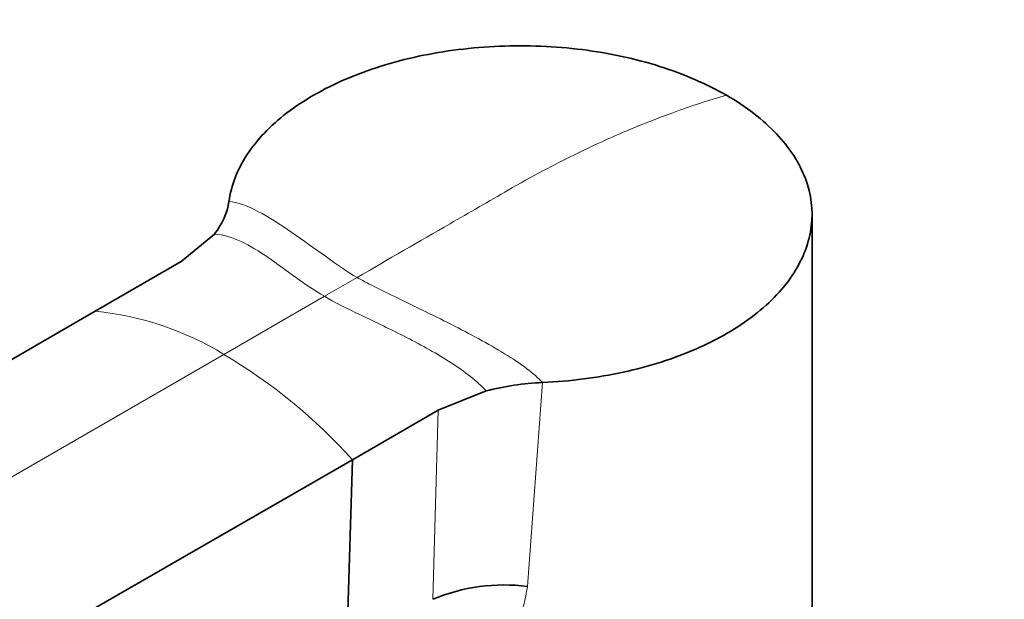
# Model space of a CAD drawing. Units: millimetres. Extents: x 0 to 2456, y 0 to 2768.
# Drawn here: x 280 to 357, y 953 to 999 of the extents above; entities that cross this region are included whole.
import ezdxf
from ezdxf import colors
from ezdxf.entities.mleader import LeaderData, LeaderLine
from ezdxf.math import Vec2, Vec3

# ---------------------------------------------------------------- set-up
doc = ezdxf.new("R2010")
doc.units = ezdxf.units.MM
doc.layers.add('DV5_Défaut', color=7, linetype='Continuous')
doc.layers.add('Défaut', color=7, linetype='Continuous')

# ---------------------------------------------------------------- blocks, each defined once
blk = doc.blocks.new('_DOT')
at = {"color": 0}
blk.add_line((0, 0), (-1, 0), dxfattribs=at)
at = {"color": 0, "const_width": 0.333}
blk.add_lwpolyline([(-0.1665, 0, 1), (0.1665, 0, 1)], format="xyb", close=True, dxfattribs=at)
blk = doc.blocks.new('SE4')
at = {"layer": 'DV5_Défaut', "color": 7, "linetype": 'Continuous', "lineweight": 35}
for p, q in [((342.231, 944.313), (342.231, 983.503)), ((295.146, 981.96), (292.523, 979.785)), ((292.523, 979.785), (285.763, 975.883)), ((285.763, 975.883), (158.011, 901.855)), ((312.79, 968.085), (316.557, 969.599)), ((312.79, 968.085), (306.03, 964.182)), ((306.03, 964.182), (177.81, 890.424)), ((305.571, 949.275), (306.03, 964.182))]:
    blk.add_line(p, q, dxfattribs=at)
at = {"layer": 'DV5_Défaut', "color": 7, "linetype": 'Continuous', "lineweight": 18}
for p, q in [((306.39, 978.54), (303.813, 977.052)), ((303.813, 977.052), (295.896, 972.482)), ((295.896, 972.482), (167.91, 898.589)), ((321, 970.265), (319.822, 954.206)), ((312.366, 953.194), (312.79, 968.085))]:
    blk.add_line(p, q, dxfattribs=at)
at = {"layer": 'DV5_Défaut', "color": 7, "linetype": 'Continuous', "lineweight": 35}
for centre, radius, start, end in [((291.123, 985.311), 5.235, 320.20939, 351.37534), ((321.899, 949.108), 21.175, 92.43322, 104.61254), ((317.988, 939.773), 14.549, 82.76156, 112.73486)]:
    blk.add_arc(centre, radius, start, end, dxfattribs=at)
at = {"layer": 'DV5_Défaut', "color": 7, "linetype": 'Continuous', "lineweight": 18}
for centre, radius, start, end in [((283.368, 951.949), 24.053, 58.60956, 84.28479), ((273.393, 934.672), 44, 42.11964, 59.23994)]:
    blk.add_arc(centre, radius, start, end, dxfattribs=at)
at = {"layer": 'DV5_Défaut', "color": 7, "linetype": 'Continuous', "lineweight": 35}
for points in [[(335.494, 992.894), (333.935, 993.773), (332.151, 994.552), (328.3, 995.768), (326.264, 996.211), (321.973, 996.75), (319.791, 996.836), (315.438, 996.659), (313.273, 996.391), (309.196, 995.519), (307.238, 994.902), (303.754, 993.405), (302.175, 992.502), (299.555, 990.495), (298.489, 989.377), (296.943, 987.015), (296.469, 985.794), (296.299, 984.526)], [(321, 970.265), (323.197, 970.362), (325.317, 970.634), (329.407, 971.527), (331.339, 972.145), (334.814, 973.657), (336.383, 974.566), (338.977, 976.578), (340.04, 977.711), (341.552, 980.064), (342.021, 981.312), (342.327, 983.824), (342.172, 985.088), (341.239, 987.565), (340.481, 988.735), (338.385, 990.953), (337.053, 991.973), (335.494, 992.894)]]:
    blk.add_open_spline(points, degree=3, knots=[0, 0, 0, 0, 0.125, 0.125, 0.25, 0.25, 0.375, 0.375, 0.5, 0.5, 0.625, 0.625, 0.75, 0.75, 0.875, 0.875, 1, 1, 1, 1], dxfattribs=at)
at = {"layer": 'DV5_Défaut', "color": 7, "linetype": 'Continuous', "lineweight": 18}
for points, knots in [([(335.494, 992.894), (334.091, 992.49), (331.706, 991.714), (328.85, 990.608), (325.981, 989.393), (323.55, 988.248), (320.66, 986.747), (319.213, 985.943), (318.304, 985.419), (316.773, 984.535), (312.802, 982.242), (308.83, 979.949), (306.39, 978.54)], [0, 0, 0, 0, 0.14827, 0.25, 0.296539, 0.444809, 0.5, 0.593079, 0.593079, 0.593079, 0.75, 1, 1, 1, 1]), ([(319.822, 954.206), (319.725, 953.694), (319.534, 952.677), (318.934, 950.684), (317.88, 948.293), (316.173, 945.672), (314.037, 943.362), (311.573, 941.525), (309.217, 940.527), (307.268, 940.181), (305.759, 940.207), (304.307, 940.511), (303.413, 940.961), (302.968, 941.186)], [0, 0, 0, 0, 0.063052, 0.125352, 0.250152, 0.374097, 0.496571, 0.625775, 0.746481, 0.81319, 0.876891, 0.938741, 1, 1, 1, 1])]:
    blk.add_open_spline(points, degree=3, knots=knots, dxfattribs=at)
for points in [[(306.39, 978.54), (305.671, 978.956), (304.02, 980.097), (301.246, 982.133), (298.518, 983.892), (296.958, 984.478), (296.299, 984.526)], [(303.813, 977.052), (303.034, 977.502), (301.528, 978.541), (299.373, 980.157), (297.267, 981.471), (295.86, 981.909), (295.146, 981.96)], [(306.39, 978.54), (307.11, 978.125), (309.326, 977.033), (313.794, 974.889), (318.216, 972.52), (320.341, 970.978), (321, 970.265)], [(303.813, 977.052), (304.592, 976.602), (306.608, 975.608), (310.292, 973.853), (313.926, 971.853), (315.843, 970.372), (316.557, 969.599)]]:
    blk.add_open_spline(points, degree=3, dxfattribs=at)

msp = doc.modelspace()

# ---------------------------------------------------------------- block references
at = {"layer": 'Défaut'}
msp.add_blockref('SE4', (0, 0), dxfattribs=at)

# ---------------------------------------------------------------- leaders
at = {"layer": 'Défaut', "color": 7, "linetype": 'Continuous', "lineweight": 18}
ml = msp.add_multileader_mtext('Standard', dxfattribs=at)
ml.set_content('{\\pxsm0.9;\\fSolid Edge ISO|b1||i0||c0|p34;\\W1.;14/10/2021\\P}', color=256)
ml.set_leader_properties()
ml.set_arrow_properties(name='DOT')
ml.build(insert=Vec2(0, 0))
ml.multileader.update_dxf_attribs({"leader_type": 0, "dogleg_length": 0, "arrow_head_size": 12})
ctx = ml.context
ctx.base_point, ctx.char_height, ctx.arrow_head_size, ctx.landing_gap_size = Vec3(2368.733, 2761.168), 12, 12, 4.2
notes = []
notes.append((ctx, [(0, (0, 0, 0), (0, 0), (1, 0), 1, [])]))
ctx.mtext.insert = Vec3(2370.733, 2767.288)
for ctx, leaders in notes:
    for number, flags, end, landing, length, lines in leaders:
        leader = LeaderData()
        leader.index, (leader.has_last_leader_line, leader.has_dogleg_vector, leader.attachment_direction) = number, flags
        leader.last_leader_point, leader.dogleg_vector, leader.dogleg_length = Vec3(end), Vec3(landing), length
        for number, points, colour, breaks in lines:
            line = LeaderLine()
            line.index, line.vertices, line.color, line.breaks = number, Vec3.list(points), colors.encode_raw_color(colour), breaks
            leader.lines.append(line)
        ctx.leaders.append(leader)

doc.saveas('drawing.dxf')
